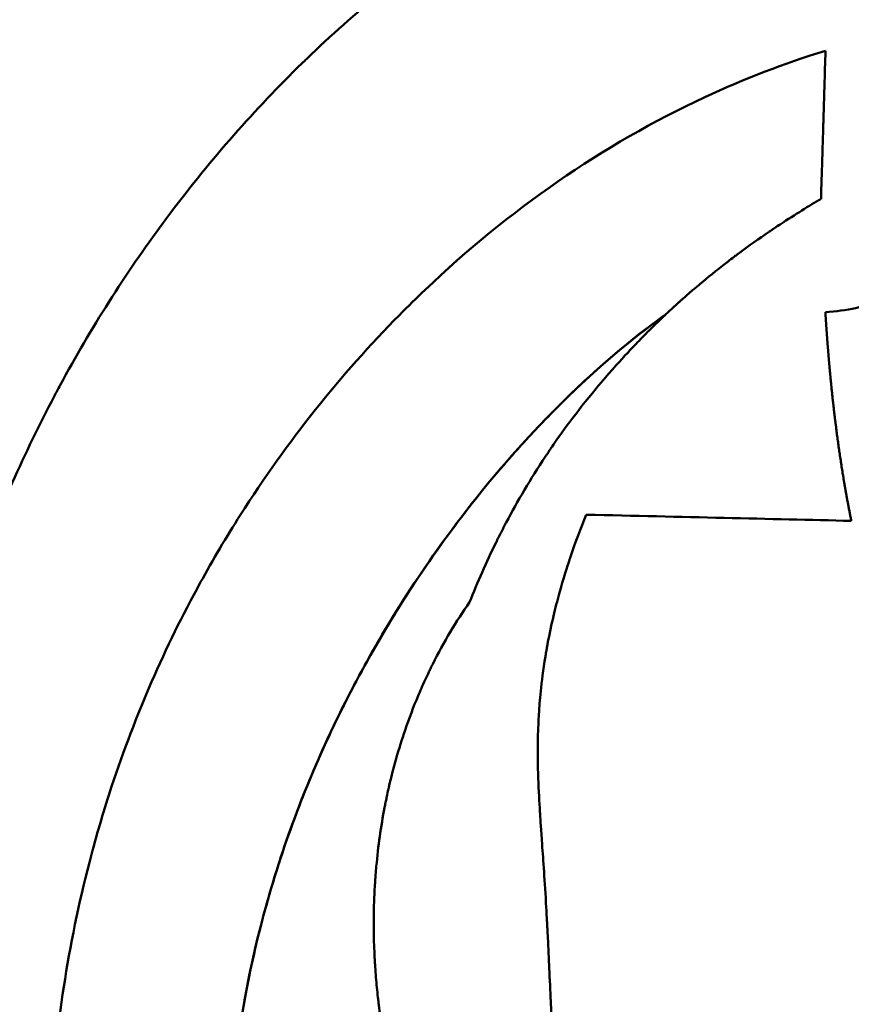
# Model space of a CAD drawing. Units: millimetres. Extents: x -1072 to 6600, y -417 to 3828.
# Drawn here: x 773 to 806, y 2541 to 2580 of the extents above; entities that cross this region are included whole.
import ezdxf

# ---------------------------------------------------------------- set-up
doc = ezdxf.new("R2010")
doc.units = ezdxf.units.MM
doc.header["$LTSCALE"] = 100
doc.layers.add('0-50', color=7, linetype='Continuous', lineweight=50)

msp = doc.modelspace()

# ---------------------------------------------------------------- linework, layer by layer
at = {"layer": '0-50'}
for points, degree, knots in [([(767.945, 2542.382), (768.2, 2545.147), (768.598, 2547.798), (769.139, 2550.336), (769.147, 2550.376), (769.155, 2550.415), (769.164, 2550.457), (769.724, 2553.06), (770.444, 2555.587), (771.324, 2558.037), (771.352, 2558.117), (771.38, 2558.194), (771.41, 2558.274), (772.291, 2560.698), (773.326, 2563.034), (774.512, 2565.283), (774.591, 2565.432), (774.67, 2565.58), (774.751, 2565.731), (775.972, 2567.993), (777.338, 2570.147), (778.851, 2572.194), (778.952, 2572.331), (779.052, 2572.465), (779.156, 2572.602), (780.76, 2574.73), (782.503, 2576.712), (784.385, 2578.549), (784.446, 2578.608), (784.506, 2578.666), (784.568, 2578.726), (786.487, 2580.58), (788.523, 2582.258), (790.677, 2583.761), (790.746, 2583.809), (790.814, 2583.857), (790.885, 2583.905), (793.01, 2585.372), (795.221, 2586.65), (797.521, 2587.74), (797.674, 2587.813), (797.826, 2587.884), (797.982, 2587.956), (800.472, 2589.104), (803.035, 2590.021), (805.672, 2590.706)], 3, [0, 0, 0, 0, 0.123047, 0.123047, 0.123047, 0.125, 0.125, 0.125, 0.246094, 0.246094, 0.246094, 0.25, 0.25, 0.25, 0.367188, 0.367188, 0.367188, 0.375, 0.375, 0.375, 0.492188, 0.492188, 0.492188, 0.5, 0.5, 0.5, 0.621094, 0.621094, 0.621094, 0.625, 0.625, 0.625, 0.746094, 0.746094, 0.746094, 0.75, 0.75, 0.75, 0.867188, 0.867188, 0.867188, 0.875, 0.875, 0.875, 1, 1, 1, 1]), ([(805.228, 2579.05), (803.581, 2578.541), (801.972, 2577.92), (800.42, 2577.198), (796.332, 2575.297), (792.606, 2572.69), (789.287, 2569.531), (788.94, 2569.201), (788.599, 2568.866), (788.263, 2568.525), (785.923, 2566.156), (783.798, 2563.506), (781.924, 2560.559), (781.367, 2559.683), (780.834, 2558.783), (780.332, 2557.868), (778.93, 2555.313), (777.742, 2552.599), (776.802, 2549.746), (776.507, 2548.85), (776.238, 2547.944), (775.997, 2547.038), (775.117, 2543.734), (774.607, 2540.419), (774.389, 2537.19), (774.314, 2536.075), (774.273, 2534.975), (774.263, 2533.908)], 3, [-0.000016, -0.000016, -0.000016, -0.000016, 4.988078, 4.988078, 4.988078, 18.127894, 18.127894, 18.127894, 19.499088, 19.499088, 19.499088, 29.035375, 29.035375, 29.035375, 31.868475, 31.868475, 31.868475, 39.773808, 39.773808, 39.773808, 42.257177, 42.257177, 42.257177, 51.32294, 51.32294, 51.32294, 54.453545, 54.453545, 54.453545, 54.453545]), ([(805.05, 2573.157), (805.066, 2573.672), (805.081, 2574.183), (805.097, 2574.688), (805.105, 2574.941), (805.112, 2575.192), (805.12, 2575.442), (805.123, 2575.536), (805.126, 2575.629), (805.129, 2575.722), (805.13, 2575.753), (805.131, 2575.784), (805.132, 2575.816), (805.133, 2575.878), (805.135, 2575.939), (805.137, 2576.001), (805.139, 2576.063), (805.141, 2576.126), (805.143, 2576.186), (805.15, 2576.429), (805.157, 2576.671), (805.165, 2576.912), (805.172, 2577.154), (805.179, 2577.397), (805.186, 2577.637), (805.201, 2578.117), (805.215, 2578.588), (805.228, 2579.05)], 3, [0, 0, 0, 0, 0.25, 0.25, 0.25, 0.375, 0.375, 0.375, 0.421814, 0.421814, 0.421814, 0.4375, 0.4375, 0.4375, 0.46875, 0.46875, 0.46875, 0.5, 0.5, 0.5, 0.625, 0.625, 0.625, 0.75, 0.75, 0.75, 1, 1, 1, 1]), ([(798.884, 2568.566), (798.986, 2568.662), (799.094, 2568.762), (799.207, 2568.866), (799.264, 2568.917), (799.322, 2568.97), (799.381, 2569.023), (799.411, 2569.05), (799.441, 2569.077), (799.471, 2569.104), (799.486, 2569.117), (799.501, 2569.131), (799.517, 2569.144), (799.525, 2569.151), (799.532, 2569.158), (799.54, 2569.165), (799.544, 2569.168), (799.548, 2569.172), (799.552, 2569.175), (799.555, 2569.179), (799.558, 2569.181), (799.563, 2569.185), (799.728, 2569.331), (799.868, 2569.451), (799.982, 2569.548), (800.039, 2569.596), (800.089, 2569.639), (800.133, 2569.676), (800.155, 2569.694), (800.175, 2569.711), (800.194, 2569.727), (800.203, 2569.735), (800.212, 2569.742), (800.22, 2569.749), (800.225, 2569.753), (800.229, 2569.756), (800.233, 2569.76), (800.235, 2569.762), (800.237, 2569.763), (800.239, 2569.765), (800.241, 2569.766), (800.242, 2569.767), (800.244, 2569.77), (800.522, 2570.002), (800.871, 2570.289), (801.299, 2570.62), (801.37, 2570.675), (801.444, 2570.732), (801.519, 2570.79), (801.557, 2570.818), (801.596, 2570.848), (801.635, 2570.877), (801.655, 2570.892), (801.674, 2570.906), (801.694, 2570.921), (801.714, 2570.936), (801.735, 2570.952), (801.754, 2570.966), (802.19, 2571.291), (802.593, 2571.575), (802.958, 2571.823), (802.964, 2571.827), (802.969, 2571.831), (802.975, 2571.835), (803.006, 2571.855), (803.033, 2571.874), (803.072, 2571.9), (803.112, 2571.927), (803.152, 2571.954), (803.191, 2571.98), (803.269, 2572.033), (803.347, 2572.084), (803.424, 2572.135), (804.036, 2572.538), (804.582, 2572.874), (805.05, 2573.157)], 3, [0, 0, 0, 0, 0.0625, 0.0625, 0.0625, 0.09375, 0.09375, 0.09375, 0.109375, 0.109375, 0.109375, 0.117187, 0.117187, 0.117187, 0.121094, 0.121094, 0.121094, 0.123047, 0.123047, 0.123047, 0.125, 0.125, 0.125, 0.1875, 0.1875, 0.1875, 0.21875, 0.21875, 0.21875, 0.234375, 0.234375, 0.234375, 0.242188, 0.242188, 0.242188, 0.246094, 0.246094, 0.246094, 0.248047, 0.248047, 0.248047, 0.25, 0.25, 0.25, 0.4375, 0.4375, 0.4375, 0.46875, 0.46875, 0.46875, 0.484375, 0.484375, 0.484375, 0.492188, 0.492188, 0.492188, 0.5, 0.5, 0.5, 0.684642, 0.684642, 0.684642, 0.6875, 0.6875, 0.6875, 0.703125, 0.703125, 0.703125, 0.71875, 0.71875, 0.71875, 0.75, 0.75, 0.75, 1, 1, 1, 1]), ([(807.968, 2569.474), (807.864, 2569.341), (807.667, 2569.21), (807.394, 2569.092), (806.869, 2568.867), (806.059, 2568.696), (805.223, 2568.636)], 3, [0, 0, 0, 0, 0.341892, 0.341892, 0.341892, 1, 1, 1, 1]), ([(798.884, 2568.566), (798.788, 2568.496), (798.547, 2568.323), (798.168, 2568.032), (797.272, 2567.346), (795.58, 2566.013), (793.417, 2563.674), (791.981, 2562.121), (790.336, 2560.128), (788.622, 2557.483), (788.067, 2556.627), (787.508, 2555.703), (786.959, 2554.714), (785.889, 2552.787), (784.843, 2550.599), (783.931, 2548.067), (783.657, 2547.306), (783.396, 2546.515), (783.156, 2545.704), (782.626, 2543.917), (782.192, 2542.03), (781.89, 2540.022), (781.726, 2538.935), (781.601, 2537.814), (781.522, 2536.671), (781.467, 2535.868), (781.434, 2535.053), (781.426, 2534.238)], 3, [0, 0, 0, 0, 0.125, 0.125, 0.125, 0.42092, 0.42092, 0.42092, 0.617434, 0.617434, 0.617434, 0.681007, 0.681007, 0.681007, 0.804888, 0.804888, 0.804888, 0.842158, 0.842158, 0.842158, 0.924309, 0.924309, 0.924309, 0.96875, 0.96875, 0.96875, 1, 1, 1, 1]), ([(781.426, 2534.238), (781.455, 2537), (781.766, 2539.71), (782.275, 2542.188), (782.525, 2543.405), (782.821, 2544.574), (783.156, 2545.704), (783.912, 2548.253), (784.856, 2550.559), (785.836, 2552.563), (786.204, 2553.316), (786.579, 2554.03), (786.959, 2554.714), (788.515, 2557.517), (790.126, 2559.765), (791.575, 2561.548), (792.218, 2562.339), (792.833, 2563.043), (793.417, 2563.674), (793.88, 2564.175), (794.323, 2564.629), (794.741, 2565.041), (796.801, 2567.07), (798.222, 2568.081), (798.724, 2568.449), (798.795, 2568.502), (798.848, 2568.54), (798.884, 2568.566)], 3, [0, 0, 0, 0, 0.106029, 0.106029, 0.106029, 0.158063, 0.158063, 0.158063, 0.275396, 0.275396, 0.275396, 0.319434, 0.319434, 0.319434, 0.499873, 0.499873, 0.499873, 0.579856, 0.579856, 0.579856, 0.643271, 0.643271, 0.643271, 0.955648, 0.955648, 0.955648, 1, 1, 1, 1]), ([(791.053, 2557.086), (791.366, 2557.879), (791.718, 2558.677), (792.11, 2559.473), (792.176, 2559.606), (792.242, 2559.739), (792.31, 2559.871), (792.344, 2559.938), (792.378, 2560.004), (792.412, 2560.07), (792.43, 2560.103), (792.447, 2560.137), (792.464, 2560.17), (792.473, 2560.186), (792.482, 2560.203), (792.49, 2560.219), (792.499, 2560.236), (792.509, 2560.254), (792.517, 2560.269), (792.965, 2561.118), (793.476, 2561.99), (794.066, 2562.879), (794.091, 2562.916), (794.115, 2562.953), (794.14, 2562.99), (794.158, 2563.017), (794.176, 2563.043), (794.194, 2563.07), (794.215, 2563.102), (794.237, 2563.134), (794.259, 2563.166), (794.269, 2563.182), (794.28, 2563.198), (794.291, 2563.214), (794.299, 2563.226), (794.307, 2563.238), (794.316, 2563.25), (794.318, 2563.254), (794.322, 2563.259), (794.324, 2563.262), (794.713, 2563.829), (795.283, 2564.624), (796.094, 2565.6), (796.152, 2565.669), (796.211, 2565.74), (796.272, 2565.811), (796.302, 2565.847), (796.333, 2565.883), (796.363, 2565.919), (796.379, 2565.937), (796.394, 2565.955), (796.41, 2565.974), (796.426, 2565.992), (796.44, 2566.009), (796.457, 2566.028), (796.857, 2566.493), (797.192, 2566.858), (797.451, 2567.133), (797.494, 2567.179), (797.535, 2567.222), (797.574, 2567.263), (797.594, 2567.284), (797.613, 2567.304), (797.631, 2567.323), (797.649, 2567.342), (797.666, 2567.359), (797.684, 2567.379), (797.758, 2567.455), (797.844, 2567.545), (797.944, 2567.646), (798.043, 2567.747), (798.155, 2567.859), (798.283, 2567.985), (798.539, 2568.238), (798.741, 2568.43), (798.884, 2568.566)], 3, [0, 0, 0, 0, 0.1875, 0.1875, 0.1875, 0.21875, 0.21875, 0.21875, 0.234375, 0.234375, 0.234375, 0.242188, 0.242188, 0.242188, 0.246094, 0.246094, 0.246094, 0.25, 0.25, 0.25, 0.46875, 0.46875, 0.46875, 0.477777, 0.477777, 0.477777, 0.484375, 0.484375, 0.484375, 0.492188, 0.492188, 0.492188, 0.496094, 0.496094, 0.496094, 0.499023, 0.499023, 0.499023, 0.5, 0.5, 0.5, 0.71875, 0.71875, 0.71875, 0.734375, 0.734375, 0.734375, 0.742188, 0.742188, 0.742188, 0.746094, 0.746094, 0.746094, 0.75, 0.75, 0.75, 0.84375, 0.84375, 0.84375, 0.859375, 0.859375, 0.859375, 0.867188, 0.867188, 0.867188, 0.875, 0.875, 0.875, 0.90625, 0.90625, 0.90625, 0.9375, 0.9375, 0.9375, 1, 1, 1, 1]), ([(805.223, 2568.636), (805.236, 2568.432), (805.248, 2568.242), (805.261, 2568.055), (805.28, 2567.779), (805.303, 2567.477), (805.309, 2567.396), (805.323, 2567.219), (805.338, 2567.039), (805.344, 2566.965), (805.366, 2566.697), (805.39, 2566.427), (805.407, 2566.247), (805.441, 2565.887), (805.478, 2565.522), (805.497, 2565.338), (805.558, 2564.786), (805.625, 2564.226), (805.673, 2563.849), (805.797, 2562.936), (805.944, 2562.005), (806.038, 2561.454), (806.142, 2560.895), (806.256, 2560.328)], 5, [40.450426, 40.450426, 40.450426, 40.450426, 40.450426, 40.450426, 41.93109, 41.93109, 41.93109, 42.491173, 42.491173, 42.491173, 43.068191, 43.068191, 43.068191, 44.178836, 44.178836, 44.178836, 45.289482, 45.289482, 45.289482, 47.510773, 47.510773, 47.510773, 50.638019, 50.638019, 50.638019, 50.638019, 50.638019, 50.638019]), ([(795.703, 2560.574), (795.474, 2560.021), (795.265, 2559.465), (795.085, 2558.934), (795.076, 2558.907), (795.067, 2558.881), (795.059, 2558.854), (795.054, 2558.841), (795.05, 2558.828), (795.045, 2558.815), (795.044, 2558.811), (795.043, 2558.808), (795.042, 2558.805), (795.04, 2558.8), (795.04, 2558.799), (795.04, 2558.798), (795.039, 2558.797), (795.039, 2558.795), (795.038, 2558.794), (795.033, 2558.778), (795.027, 2558.761), (795.021, 2558.742), (794.95, 2558.528), (794.798, 2558.065), (794.62, 2557.417), (794.476, 2556.887), (794.314, 2556.24), (794.162, 2555.427), (794.154, 2555.382), (794.145, 2555.336), (794.137, 2555.29), (794.133, 2555.267), (794.129, 2555.248), (794.126, 2555.228), (794.122, 2555.207), (794.118, 2555.187), (794.115, 2555.167), (794.102, 2555.096), (794.091, 2555.026), (794.079, 2554.958), (794.078, 2554.948), (794.076, 2554.938), (794.074, 2554.928), (793.895, 2553.841), (793.845, 2553.095), (793.821, 2552.709), (793.82, 2552.695), (793.819, 2552.682), (793.818, 2552.669), (793.818, 2552.663), (793.817, 2552.656), (793.817, 2552.65), (793.817, 2552.649), (793.816, 2552.643), (793.816, 2552.639), (793.816, 2552.635), (793.816, 2552.631), (793.815, 2552.626), (793.815, 2552.618), (793.814, 2552.61), (793.814, 2552.601), (793.811, 2552.555), (793.808, 2552.509), (793.806, 2552.464), (793.805, 2552.443), (793.804, 2552.421), (793.803, 2552.4), (793.796, 2552.268), (793.79, 2552.137), (793.786, 2552.009), (793.742, 2550.73), (793.8, 2549.691), (793.847, 2548.894), (793.849, 2548.854), (793.852, 2548.815), (793.854, 2548.776), (793.854, 2548.771), (793.855, 2548.767), (793.855, 2548.762), (793.855, 2548.759), (793.855, 2548.758), (793.855, 2548.758), (793.855, 2548.755), (793.856, 2548.751), (793.856, 2548.748), (793.856, 2548.742), (793.857, 2548.736), (793.857, 2548.729), (793.859, 2548.703), (793.861, 2548.671), (793.863, 2548.632), (793.876, 2548.421), (793.903, 2548.026), (793.943, 2547.446), (793.987, 2546.823), (794.048, 2545.988), (794.108, 2544.927), (794.115, 2544.799), (794.123, 2544.668), (794.13, 2544.534), (794.133, 2544.486), (794.135, 2544.438), (794.138, 2544.39), (794.139, 2544.365), (794.14, 2544.346), (794.141, 2544.327), (794.142, 2544.307), (794.143, 2544.288), (794.144, 2544.268), (794.148, 2544.19), (794.152, 2544.113), (794.156, 2544.037), (794.164, 2543.884), (794.171, 2543.734), (794.178, 2543.588), (794.2, 2543.15), (794.218, 2542.74), (794.236, 2542.359), (794.257, 2541.877), (794.277, 2541.443), (794.296, 2541.057), (794.307, 2540.821), (794.318, 2540.603), (794.328, 2540.403), (794.341, 2540.155), (794.353, 2539.942), (794.363, 2539.75)], 3, [0, 0, 0, 0, 0.078125, 0.078125, 0.078125, 0.082031, 0.082031, 0.082031, 0.083984, 0.083984, 0.083984, 0.084473, 0.084473, 0.084473, 0.085205, 0.085205, 0.085205, 0.085938, 0.085938, 0.085938, 0.09375, 0.09375, 0.09375, 0.17976, 0.17976, 0.17976, 0.25, 0.25, 0.25, 0.253906, 0.253906, 0.253906, 0.255859, 0.255859, 0.255859, 0.257813, 0.257813, 0.257813, 0.264629, 0.264629, 0.264629, 0.265625, 0.265625, 0.265625, 0.375, 0.375, 0.375, 0.378906, 0.378906, 0.378906, 0.380859, 0.380859, 0.380859, 0.381348, 0.381348, 0.381348, 0.381836, 0.381836, 0.381836, 0.382813, 0.382813, 0.382813, 0.388134, 0.388134, 0.388134, 0.390625, 0.390625, 0.390625, 0.40625, 0.40625, 0.40625, 0.5625, 0.5625, 0.5625, 0.570313, 0.570313, 0.570313, 0.571289, 0.571289, 0.571289, 0.571777, 0.571777, 0.571777, 0.574219, 0.574219, 0.574219, 0.578125, 0.578125, 0.578125, 0.59375, 0.59375, 0.59375, 0.678851, 0.678851, 0.678851, 0.770265, 0.770265, 0.770265, 0.78125, 0.78125, 0.78125, 0.785156, 0.785156, 0.785156, 0.787109, 0.787109, 0.787109, 0.789063, 0.789063, 0.789063, 0.796875, 0.796875, 0.796875, 0.8125, 0.8125, 0.8125, 0.859203, 0.859203, 0.859203, 0.918353, 0.918353, 0.918353, 0.954687, 0.954687, 0.954687, 1, 1, 1, 1]), ([(788.484, 2551.989), (788.647, 2552.461), (788.82, 2552.916), (789.004, 2553.356), (789.047, 2553.458), (789.091, 2553.559), (789.135, 2553.66), (789.185, 2553.775), (789.237, 2553.89), (789.289, 2554.003), (789.337, 2554.109), (789.387, 2554.214), (789.437, 2554.318), (789.462, 2554.37), (789.487, 2554.422), (789.512, 2554.473), (789.524, 2554.499), (789.537, 2554.525), (789.55, 2554.55), (789.563, 2554.576), (789.574, 2554.599), (789.588, 2554.627), (790.027, 2555.503), (790.521, 2556.326), (791.053, 2557.086)], 3, [0, 0, 0, 0, 0.25, 0.25, 0.25, 0.308104, 0.308104, 0.308104, 0.375, 0.375, 0.375, 0.4375, 0.4375, 0.4375, 0.46875, 0.46875, 0.46875, 0.484375, 0.484375, 0.484375, 0.5, 0.5, 0.5, 1, 1, 1, 1]), ([(787.69, 2539.38), (787.67, 2539.494), (787.651, 2539.608), (787.632, 2539.721), (787.564, 2540.136), (787.504, 2540.551), (787.451, 2540.966), (787.443, 2541.032), (787.435, 2541.095), (787.427, 2541.16), (787.42, 2541.224), (787.412, 2541.29), (787.405, 2541.355), (787.39, 2541.486), (787.377, 2541.617), (787.364, 2541.75), (787.338, 2542.016), (787.316, 2542.286), (787.298, 2542.561), (787.295, 2542.595), (787.293, 2542.632), (787.291, 2542.667), (787.288, 2542.703), (787.286, 2542.738), (787.284, 2542.773), (787.28, 2542.844), (787.276, 2542.914), (787.273, 2542.984), (787.266, 2543.124), (787.26, 2543.262), (787.255, 2543.4), (787.236, 2543.923), (787.234, 2544.43), (787.246, 2544.921), (787.253, 2545.203), (787.264, 2545.48), (787.28, 2545.75), (787.28, 2545.766), (787.282, 2545.785), (787.283, 2545.802), (787.284, 2545.819), (787.285, 2545.837), (787.286, 2545.854), (787.288, 2545.888), (787.29, 2545.922), (787.292, 2545.957), (787.297, 2546.025), (787.302, 2546.094), (787.307, 2546.162), (787.309, 2546.186), (787.31, 2546.209), (787.312, 2546.233), (787.321, 2546.345), (787.33, 2546.458), (787.341, 2546.57), (787.415, 2547.38), (787.527, 2548.164), (787.671, 2548.914), (787.677, 2548.945), (787.683, 2548.98), (787.69, 2549.014), (787.696, 2549.047), (787.703, 2549.08), (787.71, 2549.113), (787.723, 2549.179), (787.737, 2549.245), (787.75, 2549.311), (787.778, 2549.443), (787.807, 2549.574), (787.837, 2549.705), (788.015, 2550.488), (788.232, 2551.25), (788.484, 2551.989)], 3, [0, 0, 0, 0, 0.0269604, 0.0269604, 0.0269604, 0.125, 0.125, 0.125, 0.140625, 0.140625, 0.140625, 0.15625, 0.15625, 0.15625, 0.1875, 0.1875, 0.1875, 0.25, 0.25, 0.25, 0.2578125, 0.2578125, 0.2578125, 0.265625, 0.265625, 0.265625, 0.28125, 0.28125, 0.28125, 0.3125, 0.3125, 0.3125, 0.4315116, 0.4315116, 0.4315116, 0.5, 0.5, 0.5, 0.5039062, 0.5039062, 0.5039062, 0.5078125, 0.5078125, 0.5078125, 0.515625, 0.515625, 0.515625, 0.53125, 0.53125, 0.53125, 0.5366535, 0.5366535, 0.5366535, 0.5625, 0.5625, 0.5625, 0.75, 0.75, 0.75, 0.7578125, 0.7578125, 0.7578125, 0.765625, 0.765625, 0.765625, 0.78125, 0.78125, 0.78125, 0.8125, 0.8125, 0.8125, 1, 1, 1, 1])]:
    msp.add_open_spline(points, degree=degree, knots=knots, dxfattribs=at)
msp.add_open_spline([(806.256, 2560.328), (803.018, 2560.405), (799.5, 2560.487), (795.703, 2560.574)], degree=3, dxfattribs=at)

doc.saveas('drawing.dxf')
